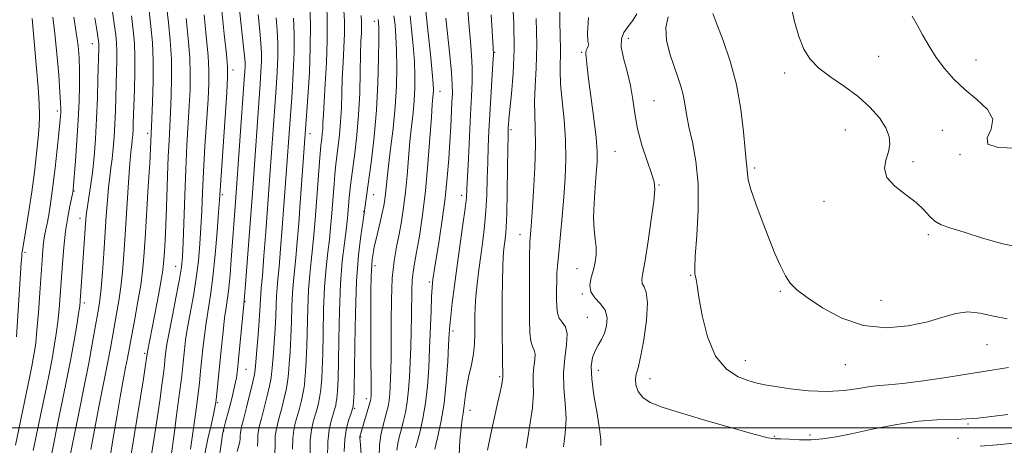
# Model space of a CAD drawing. Extents: x 2067300 to 2070200, y 289800 to 292700.
# Drawn here: x 2067684 to 2067958, y 291495 to 291614 of the extents above; entities that cross this region are included whole.
import ezdxf

# ---------------------------------------------------------------- set-up
doc = ezdxf.new("R2010")
doc.units = 0
doc.header["$MEASUREMENT"] = 0
for name, color, linetype, lineweight in [('CONTOUR INDEX', 41, 'Continuous', 13), ('CONTOUR INTERMEDIATE', 44, 'Continuous', 0), ('GRID LINE', 7, 'Continuous', 0), ('SPOT ELEVATION DTM', 2, 'Continuous', 13)]:
    doc.layers.add(name, color=color, linetype=linetype, lineweight=lineweight)

msp = doc.modelspace()

# ---------------------------------------------------------------- linework, layer by layer
at = {"layer": 'CONTOUR INDEX', "flags": 128}
for points, elevation in [([(2067764.95, 291617.704), (2067765.115, 291612.442), (2067765.103, 291606.07), (2067764.836, 291598.994), (2067764.426, 291592.181), (2067762.309, 291562.743), (2067761.887, 291557.061), (2067761.475, 291551.883), (2067761.077, 291547.478), (2067760.372, 291540.896), (2067760.124, 291537.662), (2067759.97, 291533.822), (2067759.858, 291529.57), (2067759.716, 291525.257), (2067759.497, 291521.223), (2067759.244, 291517.756), (2067759.024, 291515.131), (2067758.87, 291513.459), (2067758.693, 291512.195), (2067758.368, 291510.632), (2067757.816, 291508.279), (2067757.135, 291505.518), (2067756.463, 291502.948), (2067755.92, 291500.994), (2067755.542, 291499.373), (2067755.346, 291497.624), (2067755.302, 291495.391), (2067755.207, 291492.731)], 1180), ([(2067715.274, 291614.841), (2067715.774, 291610.813), (2067716.09, 291607.25), (2067716.228, 291603.471), (2067716.205, 291599.023), (2067716.086, 291594.385), (2067715.774, 291584.964), (2067715.704, 291583.22), (2067715.615, 291581.647), (2067715.505, 291580.209), (2067715.374, 291578.935), (2067715.22, 291577.706), (2067715.017, 291575.823), (2067714.735, 291572.437), (2067714.358, 291567.039), (2067713.51, 291553.914), (2067713.136, 291548.296), (2067712.761, 291543.546), (2067712.316, 291539.34), (2067711.758, 291535.421), (2067711.139, 291531.784), (2067709.399, 291522.189), (2067708.596, 291517.962), (2067707.504, 291512.42), (2067706.301, 291506.381), (2067705.232, 291500.961), (2067704.478, 291496.97), (2067703.96, 291493.982)], 1160), ([(2067740.403, 291616.241), (2067741.127, 291609.713), (2067741.732, 291604.111), (2067742.048, 291600.603), (2067742.064, 291597.743), (2067741.805, 291593.431), (2067739.793, 291563.486), (2067739.552, 291560.088), (2067739.146, 291554.764), (2067738.597, 291548.3), (2067737.961, 291542.036), (2067737.293, 291536.995), (2067736.059, 291529.329), (2067735.578, 291525.723), (2067735.184, 291522.174), (2067734.546, 291515.806), (2067734.197, 291512.612), (2067733.732, 291508.725), (2067733.107, 291503.845), (2067732.401, 291498.649), (2067731.728, 291494.058)], 1170), ([(2067788.401, 291614.818), (2067788.696, 291612.193), (2067788.953, 291609.051), (2067789.131, 291605.211), (2067789.19, 291600.558), (2067789.078, 291595.235), (2067788.74, 291589.451), (2067788.16, 291583.474), (2067787.478, 291577.814), (2067786.874, 291573.04), (2067786.478, 291569.556), (2067786.065, 291565.26), (2067785.861, 291563.628), (2067785.569, 291561.915), (2067785.138, 291559.856), (2067784.545, 291557.306), (2067783.326, 291552.193), (2067782.935, 291550.422), (2067782.687, 291549.142), (2067782.511, 291548.094), (2067782.348, 291546.968), (2067782.2, 291545.264), (2067782.08, 291542.433), (2067781.998, 291538.128), (2067781.957, 291532.793), (2067781.952, 291527.071), (2067781.979, 291521.574), (2067782.064, 291510.935), (2067782.056, 291509.808), (2067782.019, 291508.798), (2067781.992, 291508.395), (2067781.952, 291508.028), (2067781.881, 291507.653), (2067781.718, 291507.044), (2067778.942, 291497.594), (2067778.913, 291497.432), (2067778.911, 291497.175), (2067778.963, 291496.398), (2067779.339, 291491.486)], 1190), ([(2067815.454, 291615.149), (2067816.064, 291606.017), (2067816.107, 291603.946), (2067815.994, 291601.549), (2067815.131, 291587.382), (2067814.872, 291582.65), (2067814.671, 291578.287), (2067814.525, 291573.984), (2067814.415, 291569.508), (2067814.28, 291564.95), (2067814.041, 291560.478), (2067813.648, 291556.217), (2067813.142, 291552.113), (2067812.589, 291548.063), (2067812.052, 291544.022), (2067811.585, 291540.148), (2067811.238, 291536.654), (2067811.047, 291533.68), (2067810.973, 291531.075), (2067810.953, 291526.114), (2067810.846, 291523.471), (2067810.537, 291520.626), (2067809.972, 291517.565), (2067809.291, 291514.483), (2067808.689, 291511.627), (2067808.305, 291509.193), (2067807.908, 291505.517), (2067807.692, 291504.081), (2067807.421, 291502.42), (2067807.099, 291500.005), (2067806.763, 291496.525), (2067806.561, 291492.537)], 1200), ([(2067856.097, 291615.392), (2067854.946, 291613.485), (2067853.584, 291611.724), (2067852.462, 291610.151), (2067851.796, 291608.437), (2067851.748, 291606.162), (2067852.382, 291603.038), (2067853.385, 291599.317), (2067854.349, 291595.381), (2067854.99, 291591.514), (2067855.524, 291587.593), (2067856.291, 291583.391), (2067857.512, 291578.833), (2067858.924, 291574.448), (2067860.145, 291570.913), (2067860.864, 291568.575), (2067861.06, 291566.45), (2067860.783, 291563.224), (2067860.113, 291558.059), (2067859.241, 291552.034), (2067858.386, 291546.703), (2067857.746, 291543.247), (2067857.435, 291541.34), (2067857.546, 291540.28), (2067858.086, 291539.355), (2067858.723, 291537.797), (2067859.04, 291534.831), (2067858.741, 291530.048), (2067858.008, 291524.534), (2067857.146, 291519.741), (2067856.416, 291516.733), (2067855.915, 291515.008), (2067855.7, 291513.671), (2067855.84, 291512.03), (2067856.462, 291510.197), (2067857.705, 291508.486), (2067859.772, 291507.099), (2067863.112, 291505.787), (2067868.237, 291504.191), (2067875.272, 291502.102), (2067882.806, 291499.916), (2067889.04, 291498.18), (2067892.706, 291497.287), (2067894.64, 291497.006), (2067896.209, 291496.954), (2067898.492, 291496.834), (2067901.415, 291496.701), (2067904.619, 291496.699), (2067907.891, 291496.954), (2067911.596, 291497.526), (2067916.246, 291498.456), (2067922.115, 291499.718), (2067928.523, 291501.003), (2067934.553, 291501.933), (2067939.655, 291502.275), (2067944.746, 291502.379), (2067951.109, 291502.743), (2067959.491, 291503.708)], 1210), ([(2067687.605, 291614.081), (2067687.807, 291611.96), (2067688.829, 291600.182), (2067689.259, 291594.966), (2067689.571, 291590.361), (2067689.668, 291586.957), (2067689.555, 291584.107), (2067689.258, 291580.855), (2067688.803, 291576.491), (2067688.211, 291571.287), (2067687.501, 291565.76), (2067686.709, 291560.423), (2067685.947, 291555.762), (2067684.789, 291548.944), (2067684.746, 291548.622), (2067684.673, 291547.82), (2067684.543, 291546.03), (2067683.187, 291525.421)], 1150)]:
    msp.add_lwpolyline(points, dxfattribs=dict(at, elevation=elevation))
at = {"layer": 'CONTOUR INTERMEDIATE', "flags": 128}
for points, elevation in [([(2067725.072, 291617.655), (2067725.624, 291612.949), (2067726.094, 291607.953), (2067726.393, 291602.774), (2067726.463, 291597.545), (2067726.359, 291592.508), (2067726.165, 291587.932), (2067725.742, 291580.039), (2067725.536, 291575.607), (2067725.337, 291570.237), (2067725.14, 291564.433), (2067724.939, 291558.927), (2067724.731, 291554.319), (2067724.532, 291550.681), (2067724.364, 291547.956), (2067724.222, 291545.953), (2067723.993, 291543.963), (2067723.541, 291541.146), (2067722.787, 291536.977), (2067721.886, 291532.2), (2067721.052, 291527.874), (2067719.735, 291521.182), (2067719.5, 291519.418), (2067719.221, 291517.63), (2067718.578, 291513.645), (2067714.241, 291487.008)], 1164), ([(2067745.195, 291618.23), (2067745.865, 291612.269), (2067746.432, 291607.043), (2067746.768, 291603.724), (2067746.905, 291601.896), (2067746.919, 291600.748), (2067746.865, 291599.452), (2067746.712, 291597.123), (2067744.296, 291562.924), (2067743.081, 291546.932), (2067742.725, 291542.659), (2067742.364, 291538.997), (2067742, 291536.148), (2067741.623, 291533.603), (2067741.221, 291530.68), (2067740.788, 291526.895), (2067740.344, 291522.575), (2067738.954, 291508.753), (2067738.766, 291507.129), (2067738.532, 291505.713), (2067738.117, 291503.779), (2067737.433, 291500.795), (2067736.587, 291496.984), (2067735.73, 291492.764)], 1172), ([(2067769.67, 291617.942), (2067769.817, 291613.392), (2067769.812, 291607.917), (2067769.588, 291601.859), (2067769.245, 291595.921), (2067768.925, 291590.899), (2067768.733, 291587.369), (2067768.631, 291585.021), (2067768.545, 291583.328), (2067768.418, 291581.858), (2067768.268, 291580.575), (2067768.021, 291578.701), (2067767.908, 291577.523), (2067767.737, 291575.362), (2067766.463, 291557.952), (2067766.121, 291553.814), (2067765.747, 291550.017), (2067765.329, 291546.461), (2067764.921, 291542.77), (2067764.593, 291538.5), (2067764.391, 291533.397), (2067764.138, 291522.93), (2067763.959, 291518.839), (2067763.754, 291515.736), (2067763.573, 291513.523), (2067763.439, 291512.039), (2067763.288, 291510.862), (2067763.028, 291509.502), (2067762.599, 291507.613), (2067762.051, 291505.408), (2067761.461, 291503.237), (2067760.908, 291501.331), (2067760.466, 291499.421), (2067760.212, 291497.117), (2067760.154, 291494.127)], 1182), ([(2067797.137, 291617.923), (2067797.967, 291609.964), (2067798.557, 291604.157), (2067799.05, 291599.058), (2067799.319, 291595.837), (2067799.398, 291594.113), (2067799.361, 291593.118), (2067799.097, 291590.171), (2067798.824, 291586.577), (2067798.421, 291580.79), (2067797.876, 291573.593), (2067797.183, 291566.094), (2067796.357, 291559.252), (2067795.497, 291553.454), (2067794.725, 291548.942), (2067794.138, 291545.794), (2067793.737, 291543.445), (2067793.498, 291541.166), (2067793.391, 291538.364), (2067793.313, 291531.123), (2067793.219, 291526.88), (2067793.078, 291522.487), (2067792.912, 291518.198), (2067792.729, 291514.221), (2067792.486, 291510.591), (2067792.125, 291507.296), (2067791.612, 291504.328), (2067791.009, 291501.697), (2067790.399, 291499.418), (2067789.862, 291497.464), (2067789.449, 291495.657), (2067789.21, 291493.778)], 1194), ([(2067821.478, 291619.682), (2067821.788, 291612.684), (2067821.868, 291605.508), (2067821.613, 291598.829), (2067821.165, 291593.111), (2067820.45, 291586.048), (2067820.318, 291584.555), (2067820.262, 291583.728), (2067820.226, 291582.945), (2067820.189, 291581.34), (2067820.142, 291577.984), (2067820.075, 291572.382), (2067819.979, 291565.769), (2067819.844, 291559.817), (2067819.665, 291555.785), (2067819.457, 291553.302), (2067819.026, 291549.91), (2067818.84, 291547.819), (2067818.697, 291544.911), (2067818.61, 291540.918), (2067818.571, 291536.113), (2067818.565, 291530.903), (2067818.579, 291525.723), (2067818.609, 291521.126), (2067818.652, 291517.694), (2067818.705, 291515.812), (2067818.752, 291515.077), (2067818.776, 291514.887), (2067818.767, 291514.745), (2067818.741, 291514.566), (2067818.724, 291514.369), (2067818.719, 291514.11), (2067818.65, 291513.509), (2067818.421, 291512.224), (2067817.961, 291509.987), (2067817.281, 291506.84), (2067815.426, 291498.365), (2067814.453, 291493.818)], 1202), ([(2067834.617, 291617.679), (2067834.612, 291613.282), (2067834.716, 291609.213), (2067834.788, 291605.624), (2067834.688, 291599.481), (2067834.824, 291595.838), (2067835.254, 291591.187), (2067835.801, 291585.836), (2067836.215, 291580.282), (2067836.306, 291574.906), (2067836.117, 291569.649), (2067835.752, 291564.341), (2067835.307, 291558.935), (2067834.851, 291553.894), (2067834.45, 291549.803), (2067833.954, 291545.077), (2067833.83, 291543.224), (2067833.761, 291540.931), (2067833.731, 291538.368), (2067833.724, 291535.881), (2067833.752, 291533.753), (2067833.939, 291532.015), (2067834.438, 291530.632), (2067835.302, 291529.495), (2067836.196, 291528.188), (2067836.687, 291526.218), (2067836.497, 291523.239), (2067835.971, 291519.487), (2067835.609, 291515.34), (2067835.757, 291511.116), (2067836.147, 291506.886), (2067836.356, 291502.654), (2067836.1, 291498.496), (2067835.647, 291494.749)], 1206), ([(2067898.988, 291617.803), (2067900.009, 291613.288), (2067901.234, 291609.036), (2067902.607, 291605.585), (2067904.365, 291602.77), (2067906.819, 291600.253), (2067910.14, 291597.742), (2067913.951, 291595.127), (2067917.735, 291592.348), (2067921.04, 291589.387), (2067923.668, 291586.417), (2067925.484, 291583.654), (2067926.407, 291581.247), (2067926.568, 291579.065), (2067926.157, 291576.913), (2067925.448, 291574.634), (2067925.075, 291572.25), (2067925.759, 291569.822), (2067927.945, 291567.412), (2067930.972, 291565.071), (2067933.901, 291562.85), (2067936.03, 291560.805), (2067937.596, 291559.029), (2067939.073, 291557.625), (2067940.921, 291556.615), (2067943.535, 291555.711), (2067947.297, 291554.548), (2067952.366, 291552.924), (2067958.018, 291551.287), (2067963.305, 291550.248)], 1216), ([(2067693.366, 291614.424), (2067693.93, 291609.898), (2067694.486, 291604.272), (2067694.981, 291598.424), (2067695.345, 291593.543), (2067695.534, 291590.497), (2067695.584, 291588.852), (2067695.554, 291587.85), (2067695.482, 291586.77), (2067695.331, 291585.034), (2067695.042, 291582.1), (2067694.581, 291577.673), (2067694.006, 291572.45), (2067693.396, 291567.376), (2067692.819, 291563.205), (2067692.294, 291559.935), (2067691.826, 291557.373), (2067691.421, 291555.317), (2067691.077, 291553.508), (2067690.795, 291551.68), (2067690.562, 291549.542), (2067690.337, 291546.719), (2067689.722, 291537.682), (2067689.33, 291532.129), (2067688.943, 291527.217), (2067688.596, 291523.721), (2067688.268, 291521.297), (2067687.92, 291519.319), (2067687.508, 291517.194), (2067686.954, 291514.461), (2067682.919, 291495.196)], 1152), ([(2067699.214, 291614.478), (2067699.903, 291610.175), (2067700.378, 291606.487), (2067700.655, 291603.117), (2067700.777, 291599.621), (2067700.781, 291595.62), (2067700.666, 291591.01), (2067700.425, 291585.753), (2067700.067, 291579.97), (2067699.673, 291574.433), (2067699.048, 291566.448), (2067699.009, 291566.085), (2067698.968, 291565.827), (2067698.849, 291565.259), (2067698.088, 291561.823), (2067697.489, 291558.728), (2067696.894, 291554.868), (2067696.402, 291550.419), (2067696.008, 291545.711), (2067695.39, 291536.915), (2067695.093, 291533.096), (2067694.743, 291529.556), (2067694.305, 291526.182), (2067693.768, 291522.815), (2067693.129, 291519.283), (2067692.389, 291515.451), (2067691.562, 291511.331), (2067690.664, 291506.968), (2067687.915, 291493.757)], 1154), ([(2067709.913, 291616.818), (2067710.49, 291612.626), (2067710.884, 291609.55), (2067711.106, 291607.222), (2067711.191, 291605.011), (2067711.176, 291602.4), (2067711.099, 291599.347), (2067710.772, 291588.413), (2067710.621, 291584.657), (2067710.422, 291581.119), (2067710.173, 291577.884), (2067709.879, 291575.015), (2067709.548, 291572.499), (2067709.2, 291569.997), (2067708.86, 291567.088), (2067708.544, 291563.44), (2067708.234, 291559.068), (2067707.544, 291548.649), (2067707.164, 291543.367), (2067706.79, 291538.891), (2067706.436, 291535.651), (2067706.065, 291533.146), (2067705.08, 291527.486), (2067704.346, 291523.373), (2067703.356, 291518.081), (2067702.094, 291511.632), (2067700.771, 291505.029), (2067698.023, 291491.499)], 1158), ([(2067720.173, 291616.248), (2067720.698, 291611.852), (2067721.083, 291607.366), (2067721.28, 291602.328), (2067721.268, 291596.525), (2067721.123, 291590.763), (2067720.952, 291586.1), (2067720.687, 291579.933), (2067720.582, 291577.809), (2067720.352, 291573.751), (2067719.963, 291567.319), (2067719.055, 291552.815), (2067718.71, 291547.665), (2067718.356, 291543.69), (2067717.842, 291539.79), (2067717.08, 291535.191), (2067716.213, 291530.422), (2067714.166, 291519.469), (2067713.646, 291516.814), (2067712.967, 291513.275), (2067712.135, 291508.711), (2067711.176, 291503.146), (2067710.199, 291497.267), (2067709.339, 291491.924)], 1162), ([(2067735.477, 291615.144), (2067736.116, 291609.126), (2067736.619, 291603.665), (2067736.853, 291599.584), (2067736.829, 291595.998), (2067736.592, 291591.598), (2067735.743, 291578.39), (2067735.333, 291571.461), (2067735.043, 291565.573), (2067734.827, 291560.537), (2067734.61, 291555.898), (2067734.32, 291551.272), (2067733.902, 291546.562), (2067733.303, 291541.745), (2067732.51, 291536.856), (2067730.896, 291527.979), (2067730.367, 291524.551), (2067730.025, 291521.773), (2067729.568, 291517.296), (2067729.256, 291514.559), (2067728.737, 291510.393), (2067727.95, 291504.348), (2067727.047, 291497.568), (2067726.235, 291491.597)], 1168), ([(2067750.538, 291615.21), (2067751.009, 291610.679), (2067751.313, 291607.219), (2067751.458, 291604.533), (2067751.465, 291602.078), (2067751.357, 291599.337), (2067751.141, 291595.887), (2067748.981, 291565.384), (2067747.075, 291540.041), (2067746.799, 291536.51), (2067746.616, 291534.415), (2067745.135, 291519.163), (2067744.831, 291516.199), (2067744.51, 291513.961), (2067743.998, 291511.518), (2067743.19, 291508.236), (2067742.267, 291504.676), (2067741.48, 291501.698), (2067740.999, 291499.814), (2067740.675, 291498.155), (2067740.28, 291495.502), (2067739.633, 291490.998)], 1174), ([(2067774.484, 291616.421), (2067774.597, 291613.386), (2067774.597, 291609.882), (2067774.454, 291605.969), (2067774.232, 291601.788), (2067774.018, 291597.502), (2067773.873, 291593.258), (2067773.743, 291589.153), (2067773.551, 291585.268), (2067773.244, 291581.698), (2067772.879, 291578.582), (2067772.292, 291574.204), (2067772.103, 291572.564), (2067771.925, 291570.622), (2067771.718, 291567.998), (2067771.029, 291558.707), (2067770.766, 291555.728), (2067770.417, 291552.557), (2067769.957, 291548.955), (2067769.47, 291544.645), (2067769.062, 291539.338), (2067768.811, 291532.972), (2067768.67, 291526.376), (2067768.559, 291520.604), (2067768.42, 291516.455), (2067768.264, 291513.716), (2067768.122, 291511.915), (2067768.008, 291510.62), (2067767.882, 291509.528), (2067767.688, 291508.373), (2067767.382, 291506.948), (2067766.967, 291505.298), (2067766.46, 291503.526), (2067765.895, 291501.667), (2067765.39, 291499.469), (2067765.078, 291496.609), (2067764.947, 291488.62)], 1184), ([(2067779.297, 291614.9), (2067779.377, 291613.38), (2067779.382, 291611.847), (2067779.319, 291610.079), (2067779.219, 291607.656), (2067779.112, 291604.105), (2067779.013, 291599.147), (2067778.856, 291593.284), (2067778.558, 291587.208), (2067778.07, 291581.538), (2067777.491, 291576.59), (2067776.563, 291569.708), (2067776.298, 291567.604), (2067776.112, 291565.882), (2067775.961, 291564.207), (2067775.596, 291559.461), (2067775.411, 291557.641), (2067775.086, 291555.097), (2067774.586, 291551.449), (2067774.019, 291546.519), (2067773.531, 291540.176), (2067773.232, 291532.547), (2067773.076, 291524.779), (2067772.981, 291518.277), (2067772.882, 291514.072), (2067772.774, 291511.695), (2067772.671, 291510.308), (2067772.577, 291509.2), (2067772.477, 291508.194), (2067772.348, 291507.243), (2067772.165, 291506.283), (2067771.884, 291505.188), (2067771.459, 291503.815), (2067770.883, 291502.004), (2067770.313, 291499.518), (2067769.945, 291496.102), (2067769.901, 291491.696)], 1186), ([(2067792.926, 291614.871), (2067793.332, 291611.079), (2067793.755, 291606.604), (2067794.09, 291602.135), (2067794.255, 291598.197), (2067794.238, 291594.674), (2067794.05, 291591.285), (2067793.713, 291587.775), (2067793.287, 291583.993), (2067792.849, 291579.809), (2067792.45, 291575.173), (2067792.059, 291570.349), (2067791.624, 291565.677), (2067791.105, 291561.423), (2067790.5, 291557.552), (2067789.82, 291553.952), (2067789.093, 291550.441), (2067788.422, 291546.558), (2067787.932, 291541.774), (2067787.702, 291535.816), (2067787.653, 291529.454), (2067787.664, 291523.715), (2067787.636, 291519.377), (2067787.567, 291516.206), (2067787.475, 291513.719), (2067787.374, 291511.51), (2067787.239, 291509.493), (2067787.038, 291507.662), (2067786.745, 291505.985), (2067786.351, 291504.329), (2067785.272, 291500.454), (2067784.731, 291498.029), (2067784.378, 291495.209), (2067784.303, 291491.962)], 1192), ([(2067808.996, 291616.426), (2067809.359, 291611.793), (2067809.736, 291607.662), (2067810.049, 291603.909), (2067810.224, 291600.297), (2067810.207, 291596.566), (2067810.033, 291592.359), (2067809.76, 291587.295), (2067809.446, 291581.246), (2067809.144, 291575.096), (2067808.756, 291566.635), (2067808.581, 291564.131), (2067808.239, 291561.14), (2067807.634, 291556.676), (2067806.03, 291545.247), (2067805.28, 291539.694), (2067804.66, 291534.879), (2067804.211, 291531.141), (2067803.949, 291528.578), (2067803.794, 291526.308), (2067803.643, 291523.205), (2067803.4, 291518.482), (2067802.993, 291512.71), (2067802.36, 291506.796), (2067801.485, 291501.53), (2067800.547, 291497.229), (2067799.77, 291494.092)], 1198), ([(2067842.631, 291614.33), (2067842.368, 291610.052), (2067842.421, 291607.812), (2067842.622, 291607.011), (2067842.726, 291606.762), (2067842.559, 291606.349), (2067842.239, 291605.756), (2067841.954, 291605.138), (2067841.849, 291604.606), (2067841.884, 291604.078), (2067841.974, 291603.429), (2067842.252, 291600.6), (2067842.652, 291597.261), (2067844.099, 291586.238), (2067844.724, 291580.892), (2067845.017, 291577.043), (2067845.01, 291574.075), (2067844.792, 291570.984), (2067844.461, 291567.046), (2067844.16, 291562.676), (2067844.042, 291558.572), (2067844.202, 291555.265), (2067844.496, 291552.63), (2067844.718, 291550.374), (2067844.705, 291548.245), (2067844.446, 291546.152), (2067843.969, 291544.043), (2067843.368, 291541.896), (2067842.993, 291539.805), (2067843.258, 291537.891), (2067844.4, 291536.218), (2067845.947, 291534.609), (2067847.248, 291532.827), (2067847.796, 291530.722), (2067847.667, 291528.482), (2067847.082, 291526.382), (2067846.248, 291524.613), (2067845.319, 291523.047), (2067844.438, 291521.471), (2067843.747, 291519.642), (2067843.386, 291517.192), (2067843.495, 291513.719), (2067844.126, 291509.062), (2067844.992, 291504.028), (2067845.718, 291499.667), (2067846.03, 291496.774), (2067846.052, 291495.134)], 1208), ([(2067864.794, 291614.518), (2067864.143, 291611.589), (2067864.39, 291608.039), (2067865.303, 291604.249), (2067866.463, 291600.696), (2067867.519, 291597.731), (2067868.383, 291595.195), (2067869.034, 291592.805), (2067869.491, 291590.283), (2067869.933, 291587.393), (2067870.578, 291583.904), (2067871.544, 291579.607), (2067872.539, 291574.361), (2067873.17, 291568.045), (2067873.173, 291560.776), (2067872.783, 291553.621), (2067872.364, 291547.888), (2067872.2, 291544.509), (2067872.252, 291542.915), (2067872.572, 291541.339), (2067872.856, 291539.687), (2067873.391, 291536.475), (2067874.319, 291531.339), (2067875.808, 291525.366), (2067878.034, 291520.008), (2067881.038, 291516.381), (2067884.339, 291514.272), (2067887.319, 291513.129), (2067889.605, 291512.461), (2067891.784, 291511.999), (2067894.688, 291511.528), (2067898.889, 291510.919), (2067903.94, 291510.367), (2067909.135, 291510.151), (2067913.865, 291510.448), (2067917.905, 291511.028), (2067921.126, 291511.559), (2067923.605, 291511.812), (2067926.237, 291511.978), (2067930.121, 291512.352), (2067935.96, 291513.14), (2067942.863, 291514.183), (2067955.016, 291516.1), (2067959.622, 291516.806)], 1212), ([(2067877.245, 291615.521), (2067878.389, 291612.474), (2067880.128, 291607.954), (2067882.107, 291602.222), (2067883.877, 291595.686), (2067885.093, 291588.834), (2067885.832, 291582.466), (2067886.276, 291577.461), (2067886.579, 291574.42), (2067886.774, 291572.821), (2067886.866, 291571.867), (2067886.906, 291570.816), (2067887.133, 291569.162), (2067887.835, 291566.459), (2067889.193, 291562.455), (2067890.979, 291557.685), (2067892.859, 291552.88), (2067894.565, 291548.654), (2067896.083, 291545.151), (2067897.462, 291542.401), (2067898.836, 291540.333), (2067900.672, 291538.488), (2067903.522, 291536.311), (2067907.774, 291533.48), (2067913.157, 291530.608), (2067919.236, 291528.545), (2067925.568, 291527.912), (2067931.67, 291528.423), (2067937.052, 291529.568), (2067941.382, 291530.859), (2067944.972, 291531.906), (2067948.296, 291532.342), (2067951.749, 291531.954), (2067955.413, 291531.133), (2067959.295, 291530.423)], 1214), ([(2067932.756, 291614.779), (2067934.147, 291612.35), (2067935.714, 291609.504), (2067937.502, 291606.374), (2067939.52, 291603.186), (2067941.791, 291600.124), (2067944.401, 291597.191), (2067947.449, 291594.346), (2067950.853, 291591.55), (2067953.796, 291588.778), (2067955.277, 291586.01), (2067954.777, 291583.281), (2067953.687, 291580.861), (2067953.881, 291579.08), (2067956.753, 291578.17), (2067961.795, 291577.977)], 1218), ([(2067705.051, 291614.277), (2067705.52, 291611.523), (2067705.805, 291609.702), (2067706.074, 291607.728), (2067706.131, 291607.124), (2067706.153, 291606.551), (2067706.147, 291605.778), (2067705.932, 291597.268), (2067705.77, 291591.861), (2067705.539, 291586.094), (2067705.228, 291580.591), (2067704.841, 291575.558), (2067704.384, 291571.096), (2067703.876, 291567.292), (2067703.384, 291564.17), (2067702.986, 291561.738), (2067702.734, 291559.902), (2067702.571, 291558.153), (2067701.006, 291535.394), (2067700.849, 291533.968), (2067700.544, 291531.895), (2067700.014, 291528.643), (2067699.268, 291524.332), (2067698.338, 291519.247), (2067697.27, 291513.709), (2067696.17, 291508.201), (2067695.159, 291503.245), (2067692.945, 291492.49)], 1156), ([(2067730.55, 291614.046), (2067731.105, 291608.54), (2067731.506, 291603.22), (2067731.658, 291598.564), (2067731.594, 291594.253), (2067731.378, 291589.765), (2067730.731, 291578.794), (2067730.394, 291572.114), (2067730.103, 291564.749), (2067729.668, 291551.709), (2067729.494, 291547.779), (2067729.206, 291544.824), (2067728.646, 291541.455), (2067727.727, 291536.717), (2067726.662, 291531.376), (2067725.734, 291526.628), (2067725.157, 291523.379), (2067724.866, 291521.372), (2067724.606, 291518.903), (2067724.439, 291517.438), (2067724.162, 291515.21), (2067723.725, 291511.883), (2067723.134, 291507.599), (2067722.406, 291502.621), (2067721.578, 291497.279), (2067719.615, 291485.137)], 1166), ([(2067755.585, 291614.314), (2067755.859, 291610.714), (2067756.01, 291607.169), (2067756.011, 291603.409), (2067755.85, 291599.223), (2067755.569, 291594.652), (2067753.564, 291566.443), (2067752.689, 291554.64), (2067752.177, 291547.942), (2067751.738, 291542.399), (2067751.444, 291538.98), (2067751.275, 291537.148), (2067751.186, 291535.986), (2067751.046, 291532.763), (2067750.873, 291529.91), (2067750.574, 291525.991), (2067750.224, 291521.796), (2067749.926, 291518.346), (2067749.733, 291516.298), (2067749.503, 291514.863), (2067749.048, 291512.892), (2067747.302, 291505.737), (2067746.465, 291502.37), (2067745.944, 291500.321), (2067745.695, 291499.276), (2067745.613, 291498.638), (2067745.599, 291497.919), (2067745.568, 291497.063), (2067745.442, 291496.12), (2067744.719, 291493.459)], 1176), ([(2067760.404, 291614.209), (2067760.562, 291609.806), (2067760.557, 291604.739), (2067760.343, 291599.108), (2067759.997, 291593.416), (2067757.742, 291561.943), (2067757.288, 291555.85), (2067756.826, 291549.913), (2067756.408, 291544.938), (2067756.072, 291541.474), (2067755.824, 291539.022), (2067755.655, 291536.824), (2067755.55, 291534.247), (2067755.452, 291531.166), (2067755.295, 291527.583), (2067755.035, 291523.607), (2067754.734, 291519.776), (2067754.475, 291516.739), (2067754.302, 291514.878), (2067754.098, 291513.529), (2067753.708, 291511.762), (2067753.034, 291508.944), (2067752.218, 291505.628), (2067751.464, 291502.659), (2067750.932, 291500.658), (2067750.618, 291499.324), (2067750.479, 291498.131), (2067750.45, 291496.655), (2067750.388, 291494.897)], 1178), ([(2067784.021, 291613.845), (2067784.104, 291613.035), (2067784.156, 291611.464), (2067784.172, 291608.287), (2067784.131, 291602.953), (2067783.956, 291596.07), (2067783.559, 291588.543), (2067782.895, 291581.204), (2067782.107, 291574.615), (2067780.21, 291560.581), (2067779.692, 291557.222), (2067779.151, 291553.534), (2067778.524, 291548.115), (2067777.981, 291540.887), (2067777.646, 291532.084), (2067777.481, 291523.178), (2067777.403, 291515.951), (2067777.344, 291511.688), (2067777.284, 291509.675), (2067777.22, 291508.7), (2067777.008, 291506.113), (2067776.947, 291505.617), (2067776.8, 291505.078), (2067776.457, 291504.104), (2067775.868, 291502.389), (2067775.21, 291499.959), (2067774.72, 291496.922), (2067774.569, 291493.439)], 1188), ([(2067802.876, 291614.191), (2067803.991, 291603.872), (2067804.454, 291599.045), (2067804.667, 291595.651), (2067804.673, 291593.171), (2067804.562, 291590.748), (2067804.209, 291583.96), (2067803.974, 291579.678), (2067803.682, 291574.942), (2067803.272, 291569.747), (2067802.673, 291564.062), (2067801.858, 291557.993), (2067800.973, 291552.193), (2067799.711, 291544.34), (2067799.43, 291542.515), (2067799.272, 291541.416), (2067799.153, 291540.471), (2067799.04, 291539.071), (2067798.91, 291536.6), (2067798.746, 291532.648), (2067798.33, 291522.161), (2067798.079, 291516.78), (2067797.732, 291511.67), (2067797.212, 291506.929), (2067796.48, 291502.67), (2067795.667, 291499.066), (2067794.946, 291496.304), (2067794.451, 291494.474)], 1196), ([(2067828.03, 291614.106), (2067828.196, 291606.684), (2067828.061, 291600.356), (2067827.78, 291595.167), (2067827.582, 291590.92), (2067827.622, 291587.306), (2067827.771, 291583.568), (2067827.824, 291578.834), (2067827.638, 291572.609), (2067827.295, 291565.901), (2067826.934, 291560.089), (2067826.669, 291556.222), (2067826.495, 291554.006), (2067826.306, 291551.998), (2067826.252, 291550.802), (2067826.211, 291548.449), (2067826.18, 291544.446), (2067826.158, 291539.444), (2067826.148, 291534.376), (2067826.166, 291530.029), (2067826.274, 291526.607), (2067826.545, 291524.163), (2067827.003, 291522.654), (2067827.474, 291521.632), (2067827.731, 291520.552), (2067827.632, 291518.992), (2067827.356, 291517.026), (2067827.167, 291514.854), (2067827.223, 291512.547), (2067827.281, 291509.665), (2067826.994, 291505.642), (2067826.17, 291500.217), (2067825.243, 291494.364)], 1204), ([(2067951.716, 291494.925), (2067956.498, 291495.321), (2067963.908, 291496.053)], 1208)]:
    msp.add_lwpolyline(points, dxfattribs=dict(at, elevation=elevation))
at = {"layer": 'GRID LINE', "flags": 128}
msp.add_lwpolyline([(2067500, 291500), (2070000, 291500)], dxfattribs=at)
at = {"layer": 'SPOT ELEVATION DTM'}
for p in [(2067782.97, 291613.32, 1187.5), (2067704.39, 291607.09, 1155.3), (2067853.72, 291608.58, 1210.7), (2067816.48, 291604.69, 1200.1), (2067840.72, 291604.67, 1207.8), (2067923.45, 291603.52, 1216.9), (2067950.59, 291602.5, 1218.8), (2067743.51, 291599.75, 1170.5), (2067897.25, 291598.89, 1215.6), (2067801.22, 291593.76, 1194.7), (2067860.87, 291591.22, 1210.9), (2067694.58, 291588.27, 1151.6), (2067719.77, 291582.07, 1161.6), (2067765.04, 291581.97, 1180.6), (2067821.03, 291583.15, 1202.3), (2067914.19, 291583.06, 1215.2), (2067941.21, 291582.97, 1216.9), (2067849.99, 291577.08, 1209.1), (2067946.13, 291576.15, 1217.9), (2067933.01, 291574.22, 1216.4), (2067888.92, 291572.44, 1214.3), (2067862.23, 291567.68, 1210.1), (2067699.29, 291566.02, 1154.1), (2067740.62, 291564.98, 1170.3), (2067782.73, 291565.01, 1188.8), (2067807.3, 291564.81, 1197.5), (2067908.21, 291563.15, 1215.4), (2067779.95, 291560.28, 1187.9), (2067700.9, 291558.4, 1155.4), (2067823.56, 291553.87, 1203.3), (2067937.29, 291553.88, 1215.7), (2067685.61, 291548.97, 1150.3), (2067727.55, 291545.04, 1165.2), (2067783.12, 291545.25, 1190.5), (2067839.43, 291544.43, 1207.3), (2067798.23, 291540.65, 1195.7), (2067871.12, 291542.55, 1211.9), (2067896.08, 291538.1, 1213.8), (2067702.12, 291534.83, 1156.4), (2067746.94, 291535.19, 1174.1), (2067840.92, 291537.31, 1207.9), (2067924.09, 291535.59, 1214.9), (2067842.24, 291530.87, 1206.9), (2067804.88, 291526.99, 1198.4), (2067953.65, 291523.18, 1213.1), (2067718.9, 291520.75, 1163.7), (2067886.35, 291518.75, 1212.8), (2067747.17, 291516.32, 1174.9), (2067845.37, 291516.03, 1208.7), (2067914.18, 291517.59, 1213.2), (2067817.88, 291514.32, 1201.8), (2067859.72, 291513.69, 1210.6), (2067780.68, 291508.12, 1189.5), (2067739.3, 291507.03, 1172.2), (2067777.43, 291505.43, 1188.2), (2067809.56, 291504.89, 1200.6), (2067740.99, 291499.12, 1174.1), (2067948.31, 291501.11, 1209.9), (2067779.12, 291497.45, 1190.1), (2067894.36, 291497.66, 1210.1), (2067904.37, 291498.08, 1210.4), (2067945.56, 291497.12, 1208.7)]:
    msp.add_point(p, dxfattribs=at)

doc.saveas('drawing.dxf')
